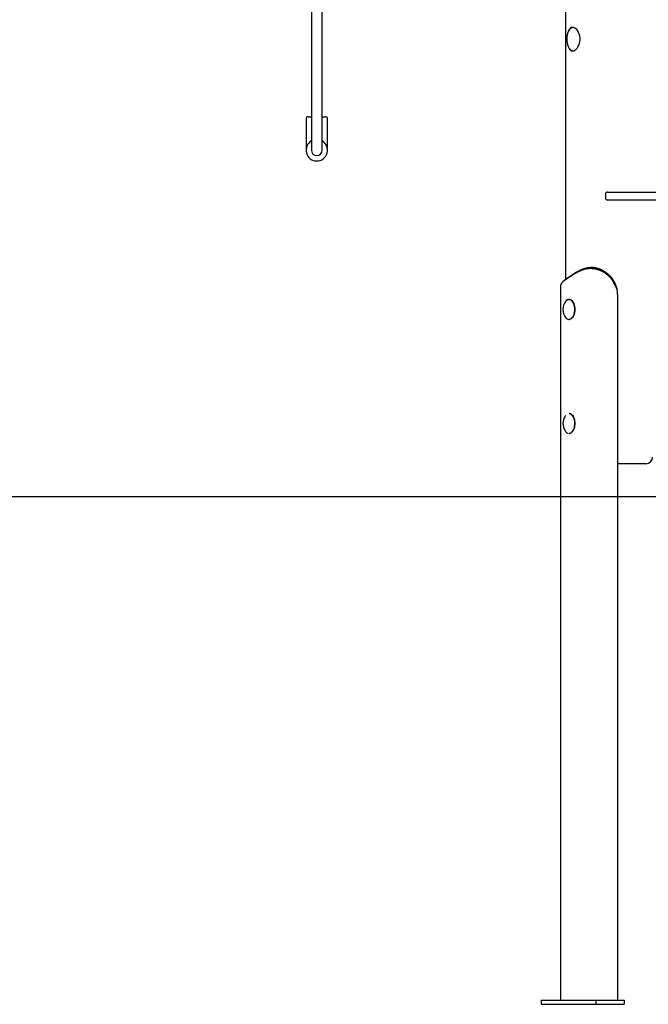
# Model space of a CAD drawing. Extents: x -4817 to 15777, y -2840 to 3504.
# Drawn here: x 9881 to 10819, y -2780 to -1312 of the extents above; entities that cross this region are included whole.
import ezdxf

# ---------------------------------------------------------------- set-up
doc = ezdxf.new("R2010")
doc.units = 0

msp = doc.modelspace()

# ---------------------------------------------------------------- linework, layer by layer
at = {"color": 7, "linetype": 'Continuous'}
for p, q in [((10694.9, 48.8), (10694.9, -1699.2)), ((10316.2, -1127.6), (10316.2, -1506.6)), ((10332.2, -1506.6), (10332.2, -1127.6)), ((10308.2, -1459.6), (10308.2, -1506.6)), ((10311.2, -1456.6), (10316.2, -1456.6)), ((10332.2, -1456.6), (10337.2, -1456.6)), ((10340.2, -1506.6), (10340.2, -1459.6)), ((10757.6, -1569), (10803.2, -1569)), ((10803.2, -1569), (11228.8, -1569)), ((10754.6, -1572), (10754.6, -1578)), ((10803.2, -1581), (10757.6, -1581)), ((11228.8, -1581), (10803.2, -1581)), ((10719.7, -1685.4), (10720.2, -1684)), ((10733.7, -1681.5), (10732.4, -1681.5)), ((10696.6, -1698.7), (10696.3, -1698.9)), ((10706.1, -1692.3), (10696.6, -1698.7)), ((10697.3, -1697.4), (10697.5, -1697.3)), ((10697.5, -1697.3), (10707.1, -1690.9)), ((10706.4, -1692.1), (10706.1, -1692.3)), ((10707.1, -1690.9), (10707.3, -1690.7)), ((10687.4, -1709.9), (10687.4, -2774)), ((10771.9, -1714.1), (10769.2, -1708.5)), ((10700.8, -1729), (10700.3, -1729)), ((10772.6, -1721.5), (10772.6, -2774)), ((10700.3, -1759), (10700.8, -1759)), ((10700.8, -1899), (10700.3, -1899)), ((10700.3, -1929), (10700.8, -1929)), ((10814.9, -1974), (10772.6, -1974)), ((10658.7, -2774), (10658.7, -2780)), ((10658.7, -2774), (10740.3, -2774)), ((10740.3, -2774), (10740.3, -2780)), ((10740.3, -2774), (10782.3, -2774)), ((10782.3, -2774), (10782.3, -2780)), ((10658.7, -2780), (10740.3, -2780)), ((10740.3, -2780), (10782.3, -2780))]:
    msp.add_line(p, q, dxfattribs=at)
msp.add_line((2686.2, -2023), (14517.5, -2023))
for points in [[(10706, -1323.6), (10705.9, -1323.6), (10705.8, -1323.6), (10705.8, -1323.6), (10705.7, -1323.6), (10705.6, -1323.6), (10705.6, -1323.6), (10705.5, -1323.6), (10705.4, -1323.6), (10705.3, -1323.6), (10705.2, -1323.7), (10705.2, -1323.7), (10705.1, -1323.7), (10705, -1323.8), (10704.9, -1323.8), (10704.8, -1323.8), (10704.7, -1323.9), (10704.5, -1323.9), (10704.4, -1324), (10704.3, -1324), (10704.2, -1324.1), (10704, -1324.1), (10703.9, -1324.2), (10703.8, -1324.3), (10703.7, -1324.4), (10703.5, -1324.4), (10703.4, -1324.5), (10703.2, -1324.6), (10703.1, -1324.7), (10703, -1324.8), (10702.8, -1324.9), (10702.7, -1325), (10702.6, -1325.1), (10702.4, -1325.2), (10702.3, -1325.3), (10702.1, -1325.5), (10702, -1325.6), (10701.8, -1325.7), (10701.7, -1325.9), (10701.6, -1326), (10701.4, -1326.2), (10701.3, -1326.3), (10701.1, -1326.5), (10701, -1326.7), (10700.9, -1326.9), (10700.7, -1327), (10700.6, -1327.2), (10700.5, -1327.4), (10700.3, -1327.6), (10700.2, -1327.8), (10700.1, -1328), (10700, -1328.2), (10699.8, -1328.4), (10699.7, -1328.6), (10699.6, -1328.8), (10699.5, -1329), (10699.4, -1329.2), (10699.3, -1329.4), (10699.1, -1329.7), (10699, -1329.9), (10698.9, -1330.1), (10698.8, -1330.3), (10698.7, -1330.6), (10698.6, -1330.8), (10698.5, -1331.1), (10698.4, -1331.3), (10698.4, -1331.6), (10698.3, -1331.8), (10698.2, -1332.1), (10698.1, -1332.3), (10698, -1332.6), (10697.9, -1332.8), (10697.9, -1333.1), (10697.8, -1333.4), (10697.7, -1333.6), (10697.7, -1333.9), (10697.6, -1334.2), (10697.5, -1334.4), (10697.5, -1334.7), (10697.4, -1335), (10697.3, -1335.3), (10697.3, -1335.5), (10697.2, -1335.8), (10697.2, -1336.1), (10697.2, -1336.4), (10697.1, -1336.7), (10697.1, -1336.9), (10697, -1337.2), (10697, -1337.5), (10697, -1337.8), (10696.9, -1338.1), (10696.9, -1338.4), (10696.9, -1338.7), (10696.9, -1339), (10696.9, -1339.3), (10696.8, -1339.6), (10696.8, -1339.8), (10696.8, -1340.1), (10696.8, -1340.4), (10696.8, -1340.7), (10696.8, -1341), (10696.8, -1341.3), (10696.8, -1341.6), (10696.8, -1341.9), (10696.8, -1342.2), (10696.8, -1342.5), (10696.9, -1342.8), (10696.9, -1343.1), (10696.9, -1343.4), (10696.9, -1343.7), (10696.9, -1343.9), (10697, -1344.2), (10697, -1344.5), (10697, -1344.8), (10697.1, -1345.1), (10697.1, -1345.4), (10697.2, -1345.7), (10697.2, -1345.9), (10697.3, -1346.2), (10697.3, -1346.5), (10697.4, -1346.8), (10697.4, -1347.1), (10697.5, -1347.3), (10697.5, -1347.6), (10697.6, -1347.9), (10697.7, -1348.2), (10697.7, -1348.4), (10697.8, -1348.7), (10697.9, -1348.9), (10698, -1349.2), (10698, -1349.5), (10698.1, -1349.7), (10698.2, -1350), (10698.3, -1350.2), (10698.4, -1350.5), (10698.5, -1350.7), (10698.6, -1351), (10698.7, -1351.2), (10698.8, -1351.5), (10698.9, -1351.7), (10699, -1351.9), (10699.1, -1352.2), (10699.2, -1352.4), (10699.3, -1352.6), (10699.4, -1352.8), (10699.5, -1353), (10699.6, -1353.3), (10699.7, -1353.5), (10699.9, -1353.7), (10700, -1353.9), (10700.1, -1354.1), (10700.2, -1354.3), (10700.4, -1354.5), (10700.5, -1354.7), (10700.6, -1354.8), (10700.8, -1355), (10700.9, -1355.2), (10701, -1355.4), (10701.2, -1355.5), (10701.3, -1355.7), (10701.5, -1355.9), (10701.6, -1356), (10701.8, -1356.2), (10701.9, -1356.3), (10702.1, -1356.5), (10702.2, -1356.6), (10702.4, -1356.7), (10702.5, -1356.9), (10702.7, -1357), (10702.9, -1357.1), (10703, -1357.2), (10703.2, -1357.3), (10703.3, -1357.4), (10703.5, -1357.5), (10703.7, -1357.6), (10703.8, -1357.7), (10704, -1357.8), (10704.1, -1357.9), (10704.3, -1357.9), (10704.4, -1358), (10704.6, -1358.1), (10704.7, -1358.1), (10704.8, -1358.2), (10705, -1358.2), (10705.1, -1358.3), (10705.2, -1358.3), (10705.3, -1358.3), (10705.5, -1358.3), (10705.6, -1358.4), (10705.7, -1358.4), (10705.8, -1358.4), (10705.9, -1358.4), (10706, -1358.4)], [(10705.4, -1323.5), (10705.2, -1323.5), (10705, -1323.5), (10704.8, -1323.5), (10704.6, -1323.6), (10704.4, -1323.6), (10704.2, -1323.6), (10704, -1323.7), (10703.9, -1323.7), (10703.7, -1323.8), (10703.5, -1323.9), (10703.3, -1323.9), (10703.1, -1324), (10703, -1324.1), (10702.8, -1324.2), (10702.6, -1324.3), (10702.5, -1324.4), (10702.3, -1324.6), (10702.2, -1324.7), (10702, -1324.8), (10701.9, -1325), (10701.7, -1325.1), (10701.6, -1325.3), (10701.4, -1325.4), (10701.3, -1325.6), (10701.2, -1325.8), (10701, -1325.9), (10700.9, -1326.1), (10700.8, -1326.3), (10700.6, -1326.5), (10700.5, -1326.7), (10700.4, -1326.9), (10700.3, -1327.1), (10700.2, -1327.3), (10700.1, -1327.6), (10700, -1327.8), (10699.9, -1328), (10699.8, -1328.3), (10699.7, -1328.5), (10699.6, -1328.7), (10699.5, -1329)], [(10699.5, -1353), (10700.3, -1354.9), (10701.4, -1356.5), (10702.6, -1357.6), (10704.1, -1358.3), (10705.6, -1358.5), (10707.3, -1358.2), (10708.9, -1357.4), (10710.6, -1356.2), (10712.2, -1354.6), (10713.6, -1352.6), (10714.9, -1350.2), (10715.9, -1347.6), (10716.6, -1344.7), (10716.9, -1341.8), (10716.8, -1338.9), (10716.4, -1336.1), (10715.6, -1333.4), (10714.5, -1331), (10713.2, -1328.8), (10711.7, -1326.8), (10710, -1325.3), (10708.2, -1324.2), (10706.8, -1323.7), (10705.4, -1323.5)], [(10719.7, -1685.4), (10719.1, -1685.6), (10718.5, -1685.9), (10717.8, -1686.2), (10717.2, -1686.5), (10716.6, -1686.8), (10715.9, -1687.1), (10715.3, -1687.3), (10714.7, -1687.6), (10714.1, -1687.9), (10713.6, -1688.2), (10713, -1688.5), (10712.4, -1688.7), (10711.9, -1689), (10711.3, -1689.3), (10710.8, -1689.6), (10710.3, -1689.9), (10709.7, -1690.2), (10709.2, -1690.4), (10708.7, -1690.7), (10708.3, -1691), (10707.8, -1691.3), (10707.3, -1691.6), (10706.8, -1691.8), (10706.4, -1692.1)], [(10707.3, -1690.7), (10707.7, -1690.5), (10708, -1690.3), (10708.3, -1690.1), (10708.7, -1689.9), (10709, -1689.7), (10709.4, -1689.4), (10709.7, -1689.2), (10710.1, -1689), (10710.5, -1688.8), (10710.8, -1688.6), (10711.2, -1688.4), (10711.6, -1688.2), (10712, -1688), (10712.4, -1687.8), (10712.8, -1687.5), (10713.2, -1687.3), (10713.6, -1687.1), (10714, -1686.9), (10714.4, -1686.7), (10714.8, -1686.5), (10715.2, -1686.3), (10715.7, -1686.1), (10716.1, -1685.9), (10716.5, -1685.6), (10717, -1685.4), (10717.4, -1685.2), (10717.9, -1685), (10718.4, -1684.8), (10718.8, -1684.6), (10719.3, -1684.4), (10719.7, -1684.2), (10720.2, -1684)], [(10769.2, -1708.5), (10769, -1708.1), (10768.8, -1707.6), (10768.6, -1707.2), (10768.4, -1706.8), (10768.2, -1706.3), (10767.9, -1705.9), (10767.7, -1705.5), (10767.5, -1705), (10767.3, -1704.6), (10767.1, -1704.2), (10766.9, -1703.7), (10766.6, -1703.3), (10766.4, -1702.9), (10766.2, -1702.5), (10765.9, -1702.1), (10765.7, -1701.6), (10765.4, -1701.2), (10765.2, -1700.8), (10764.9, -1700.4), (10764.6, -1700), (10764.4, -1699.6), (10764.1, -1699.2), (10763.8, -1698.9), (10763.5, -1698.5), (10763.2, -1698.1), (10762.9, -1697.7), (10762.6, -1697.3), (10762.3, -1697), (10762, -1696.6), (10761.7, -1696.2), (10761.3, -1695.9), (10761, -1695.5), (10760.7, -1695.2), (10760.3, -1694.8), (10760, -1694.5), (10759.6, -1694.2), (10759.3, -1693.8), (10758.9, -1693.5), (10758.6, -1693.2), (10758.2, -1692.9), (10757.8, -1692.5), (10757.4, -1692.2), (10757.1, -1691.9), (10756.7, -1691.6), (10756.3, -1691.3), (10755.9, -1691), (10755.5, -1690.8), (10755.1, -1690.5), (10754.7, -1690.2), (10754.3, -1689.9), (10753.9, -1689.6), (10753.5, -1689.4), (10753.1, -1689.1), (10752.6, -1688.9), (10752.2, -1688.6), (10751.8, -1688.4), (10751.4, -1688.1), (10750.9, -1687.9), (10750.5, -1687.7), (10750.1, -1687.5), (10749.6, -1687.2), (10749.2, -1687), (10748.7, -1686.8), (10748.3, -1686.6), (10747.8, -1686.4), (10747.4, -1686.2), (10746.9, -1686), (10746.5, -1685.9), (10746, -1685.7), (10745.6, -1685.5), (10745.1, -1685.4), (10744.6, -1685.2), (10744.2, -1685), (10743.7, -1684.9), (10743.2, -1684.8), (10742.8, -1684.6), (10742.3, -1684.5), (10741.8, -1684.4), (10741.4, -1684.2), (10740.9, -1684.1), (10740.4, -1684), (10740, -1683.9), (10739.5, -1683.8), (10739, -1683.7), (10738.6, -1683.6), (10738.1, -1683.6), (10737.6, -1683.5), (10737.2, -1683.4), (10736.8, -1683.4), (10736.3, -1683.3), (10735.9, -1683.3), (10735.5, -1683.2), (10735.1, -1683.2), (10734.7, -1683.2), (10734.3, -1683.1), (10733.9, -1683.1), (10733.5, -1683.1), (10733.1, -1683.1), (10732.7, -1683.1), (10732.4, -1683), (10732, -1683), (10731.7, -1683), (10731.3, -1683), (10731, -1683.1), (10730.7, -1683.1), (10730.4, -1683.1), (10730, -1683.1), (10729.7, -1683.1), (10729.4, -1683.1), (10729.1, -1683.1), (10728.8, -1683.2), (10728.5, -1683.2), (10728.2, -1683.2), (10727.9, -1683.3), (10727.7, -1683.3), (10727.4, -1683.3), (10727.1, -1683.4), (10726.8, -1683.4), (10726.5, -1683.4), (10726.2, -1683.5), (10725.9, -1683.5), (10725.7, -1683.6), (10725.4, -1683.7), (10725.1, -1683.7), (10724.8, -1683.8), (10724.5, -1683.8), (10724.3, -1683.9), (10724, -1684), (10723.7, -1684), (10723.4, -1684.1), (10723.2, -1684.2), (10722.9, -1684.3), (10722.6, -1684.4), (10722.4, -1684.4), (10722.1, -1684.5), (10721.8, -1684.6), (10721.6, -1684.7), (10721.3, -1684.8), (10721, -1684.9), (10720.8, -1685), (10720.5, -1685.1), (10720.2, -1685.2), (10720, -1685.3), (10719.7, -1685.4)], [(10720.2, -1684), (10720.6, -1683.8), (10720.9, -1683.7), (10721.3, -1683.5), (10721.7, -1683.4), (10722, -1683.3), (10722.4, -1683.1), (10722.8, -1683), (10723.2, -1682.9), (10723.6, -1682.8), (10723.9, -1682.7), (10724.3, -1682.5), (10724.7, -1682.4), (10725.1, -1682.3), (10725.5, -1682.3), (10725.9, -1682.2), (10726.3, -1682.1), (10726.7, -1682), (10727.2, -1681.9), (10727.6, -1681.9), (10728, -1681.8), (10728.4, -1681.8), (10728.8, -1681.7), (10729.3, -1681.7), (10729.7, -1681.6), (10730.1, -1681.6), (10730.6, -1681.6), (10731, -1681.6), (10731.4, -1681.6), (10731.9, -1681.5), (10732.3, -1681.5), (10732.7, -1681.5), (10733.2, -1681.6), (10733.6, -1681.6), (10734.1, -1681.6), (10734.5, -1681.6), (10735, -1681.6), (10735.4, -1681.7), (10735.9, -1681.7), (10736.3, -1681.8), (10736.8, -1681.8), (10737.2, -1681.9), (10737.7, -1681.9), (10738.1, -1682), (10738.6, -1682.1), (10739, -1682.1), (10739.5, -1682.2), (10739.9, -1682.3), (10740.4, -1682.4), (10740.9, -1682.5), (10741.3, -1682.6), (10741.8, -1682.7), (10742.2, -1682.8), (10742.7, -1683), (10743.1, -1683.1), (10743.6, -1683.2), (10744, -1683.4), (10744.5, -1683.5), (10744.9, -1683.6), (10745.4, -1683.8), (10745.8, -1684), (10746.2, -1684.1), (10746.7, -1684.3), (10747.1, -1684.5), (10747.6, -1684.6), (10748, -1684.8), (10748.4, -1685), (10748.9, -1685.2), (10749.3, -1685.4), (10749.7, -1685.6), (10750.2, -1685.8), (10750.6, -1686), (10751, -1686.2), (10751.4, -1686.5), (10751.8, -1686.7), (10752.2, -1686.9), (10752.7, -1687.1), (10753.1, -1687.4), (10753.5, -1687.6), (10753.9, -1687.9), (10754.3, -1688.1), (10754.7, -1688.4), (10755.1, -1688.7), (10755.5, -1688.9), (10755.9, -1689.2), (10756.2, -1689.5), (10756.6, -1689.8), (10757, -1690.1), (10757.4, -1690.4), (10757.8, -1690.7), (10758.2, -1691), (10758.6, -1691.4), (10759, -1691.7), (10759.4, -1692.1), (10759.8, -1692.4), (10760.2, -1692.8), (10760.6, -1693.2), (10760.9, -1693.6), (10761.3, -1694), (10761.7, -1694.4), (10762.1, -1694.8), (10762.5, -1695.2), (10762.9, -1695.7), (10763.3, -1696.1), (10763.6, -1696.6), (10764, -1697.1), (10764.4, -1697.6), (10764.7, -1698.1), (10765.1, -1698.6), (10765.4, -1699.1), (10765.8, -1699.6), (10766.1, -1700.1), (10766.4, -1700.7), (10766.8, -1701.2), (10767.1, -1701.8), (10767.3, -1702.3), (10767.6, -1702.9), (10767.9, -1703.4), (10768.2, -1704), (10768.5, -1704.6), (10768.7, -1705.1)], [(10752.1, -1686.9), (10751.9, -1686.7), (10751.7, -1686.6), (10751.4, -1686.5), (10751.2, -1686.3), (10751, -1686.2), (10750.7, -1686), (10750.5, -1685.9), (10750.2, -1685.7), (10749.9, -1685.6), (10749.6, -1685.4), (10749.3, -1685.3), (10749, -1685.1), (10748.7, -1685), (10748.3, -1684.8), (10748, -1684.7), (10747.6, -1684.5), (10747.3, -1684.4), (10746.9, -1684.2), (10746.5, -1684.1), (10746.1, -1683.9), (10745.7, -1683.8), (10745.3, -1683.6), (10744.9, -1683.5), (10744.4, -1683.3), (10744, -1683.2), (10743.6, -1683.1), (10743.2, -1682.9), (10742.8, -1682.8), (10742.3, -1682.7), (10741.9, -1682.6), (10741.5, -1682.5), (10741.1, -1682.4), (10740.7, -1682.3), (10740.2, -1682.2), (10739.8, -1682.1), (10739.4, -1682.1), (10739, -1682), (10738.6, -1681.9), (10738.2, -1681.9), (10737.9, -1681.8), (10737.5, -1681.8), (10737.2, -1681.7), (10736.8, -1681.7), (10736.5, -1681.7), (10736.2, -1681.6), (10735.9, -1681.6), (10735.7, -1681.6), (10735.4, -1681.6), (10735.1, -1681.6), (10734.9, -1681.6), (10734.7, -1681.5), (10734.5, -1681.6), (10734.3, -1681.6), (10734.1, -1681.6), (10733.9, -1681.6), (10733.7, -1681.6)], [(10696.3, -1698.9), (10695.8, -1699.2), (10695.4, -1699.4), (10695, -1699.7), (10694.5, -1700), (10694.1, -1700.3), (10693.7, -1700.6), (10693.3, -1700.9), (10692.9, -1701.2), (10692.6, -1701.5), (10692.2, -1701.8), (10691.9, -1702.1), (10691.5, -1702.4), (10691.2, -1702.7), (10690.9, -1703), (10690.6, -1703.3), (10690.4, -1703.6), (10690.1, -1703.9), (10689.8, -1704.2), (10689.6, -1704.5), (10689.4, -1704.7), (10689.2, -1705), (10689, -1705.3), (10688.8, -1705.6), (10688.6, -1705.9), (10688.4, -1706.2), (10688.3, -1706.4), (10688.1, -1706.7), (10688, -1707), (10687.9, -1707.2), (10687.8, -1707.5), (10687.7, -1707.7), (10687.7, -1708), (10687.6, -1708.2), (10687.6, -1708.5), (10687.5, -1708.7), (10687.5, -1708.9), (10687.5, -1709.2), (10687.5, -1709.4), (10687.5, -1709.6), (10687.5, -1709.9)], [(10691.7, -1702.1), (10691.6, -1702.2), (10691.5, -1702.3), (10691.4, -1702.4), (10691.3, -1702.5), (10691.2, -1702.6), (10691.1, -1702.7), (10691, -1702.8), (10690.9, -1702.9), (10690.8, -1703), (10690.7, -1703.2), (10690.6, -1703.3), (10690.5, -1703.4), (10690.4, -1703.5), (10690.3, -1703.6), (10690.3, -1703.7), (10690.2, -1703.8)], [(10691.7, -1702.1), (10692, -1701.8), (10692.2, -1701.5), (10692.5, -1701.2), (10692.8, -1700.9), (10693.1, -1700.6), (10693.4, -1700.4), (10693.8, -1700.1), (10694.1, -1699.8), (10694.5, -1699.5), (10694.8, -1699.2), (10695.2, -1698.9), (10695.6, -1698.6), (10696, -1698.3), (10696.4, -1698), (10696.8, -1697.7), (10697.3, -1697.4)], [(10768.7, -1705.1), (10769, -1705.7), (10769.2, -1706.2), (10769.4, -1706.8), (10769.6, -1707.3), (10769.9, -1707.9), (10770.1, -1708.4), (10770.3, -1709), (10770.5, -1709.6), (10770.7, -1710.1), (10770.9, -1710.7), (10771, -1711.2), (10771.2, -1711.8), (10771.4, -1712.4), (10771.6, -1712.9), (10771.7, -1713.5), (10771.9, -1714.1)], [(10698.1, -1729.5), (10699.3, -1729.1), (10700.6, -1729), (10701.8, -1729.3), (10703, -1729.9), (10704.2, -1730.8), (10705.2, -1732), (10706.2, -1733.6), (10707, -1735.3), (10707.6, -1737.3), (10708.1, -1739.4), (10708.4, -1741.6), (10708.5, -1743.9), (10708.4, -1746.2), (10708.1, -1748.5), (10707.6, -1750.6), (10707, -1752.6), (10706.2, -1754.4), (10705.3, -1755.9), (10704.2, -1757.1), (10703.1, -1758.1), (10701.9, -1758.7), (10700.6, -1759), (10700.3, -1759)], [(10700.8, -1729), (10701, -1729), (10702.3, -1729.3), (10703.5, -1729.9), (10704.6, -1730.8), (10705.7, -1732), (10706.6, -1733.6), (10707.4, -1735.3), (10708.1, -1737.3), (10708.5, -1739.4), (10708.8, -1741.6), (10708.9, -1743.9), (10708.8, -1746.2), (10708.6, -1748.5), (10708.1, -1750.6), (10707.5, -1752.6), (10706.7, -1754.4), (10705.7, -1755.9), (10704.7, -1757.1), (10703.5, -1758.1), (10702.3, -1758.7), (10701.1, -1759), (10700.8, -1759)], [(10700.3, -1899), (10701.3, -1899.1), (10702.5, -1899.6), (10703.7, -1900.4), (10704.8, -1901.5), (10705.8, -1902.9), (10706.7, -1904.6), (10707.4, -1906.4), (10707.9, -1908.5), (10708.3, -1910.7), (10708.5, -1913), (10708.4, -1915.3), (10708.2, -1917.5), (10707.9, -1919.7), (10707.3, -1921.8), (10706.6, -1923.6), (10705.7, -1925.3), (10704.7, -1926.7), (10703.6, -1927.7), (10702.4, -1928.5), (10701.2, -1928.9), (10700.3, -1929)], [(10700.8, -1899), (10701.8, -1899.1), (10703, -1899.6), (10704.2, -1900.4), (10705.3, -1901.5), (10706.3, -1902.9), (10707.1, -1904.6), (10707.8, -1906.4), (10708.4, -1908.5), (10708.7, -1910.7), (10708.9, -1913), (10708.9, -1915.3), (10708.7, -1917.5), (10708.3, -1919.7), (10707.7, -1921.8), (10707, -1923.6), (10706.1, -1925.3), (10705.1, -1926.7), (10704, -1927.7), (10702.8, -1928.5), (10701.6, -1928.9), (10700.8, -1929)]]:
    msp.add_lwpolyline(points, dxfattribs=at)
for centre, radius, start, end in [((10311.2, -1459.6), 3, 90, 180), ((10337.2, -1459.6), 3, 0, 90), ((10324.2, -1506.6), 16, 120, 60), ((10324.2, -1506.6), 8, 180, 270), ((10324.2, -1506.6), 8, 180, 0), ((10324.2, -1506.6), 8, 270, 0), ((10757.6, -1572), 3, 90, 180), ((10757.6, -1578), 3, 180, 270), ((10730.6, -1721.5), 42, 359.9966, 10.2403), ((10711.2, -1744), 20, 142.869, 217.131), ((10700.4, -1735.2), 6.05, 90.6237, 147.3609), ((10686.1, -1744.1), 23, 337.3793, 29.7773), ((10700.4, -1752.7), 6.14, 213.0507, 268.5839), ((10711.2, -1914), 20, 142.869, 202.1393), ((10686.2, -1913.9), 23, 330.516, 22.7306), ((10711.2, -1914), 20, 202.1393, 217.131), ((10700.9, -1922.1), 6.87, 214.8053, 254.7728), ((10814.9, -1964), 10, 270, 0)]:
    msp.add_arc(centre, radius, start, end, dxfattribs=at)

doc.saveas('drawing.dxf')
